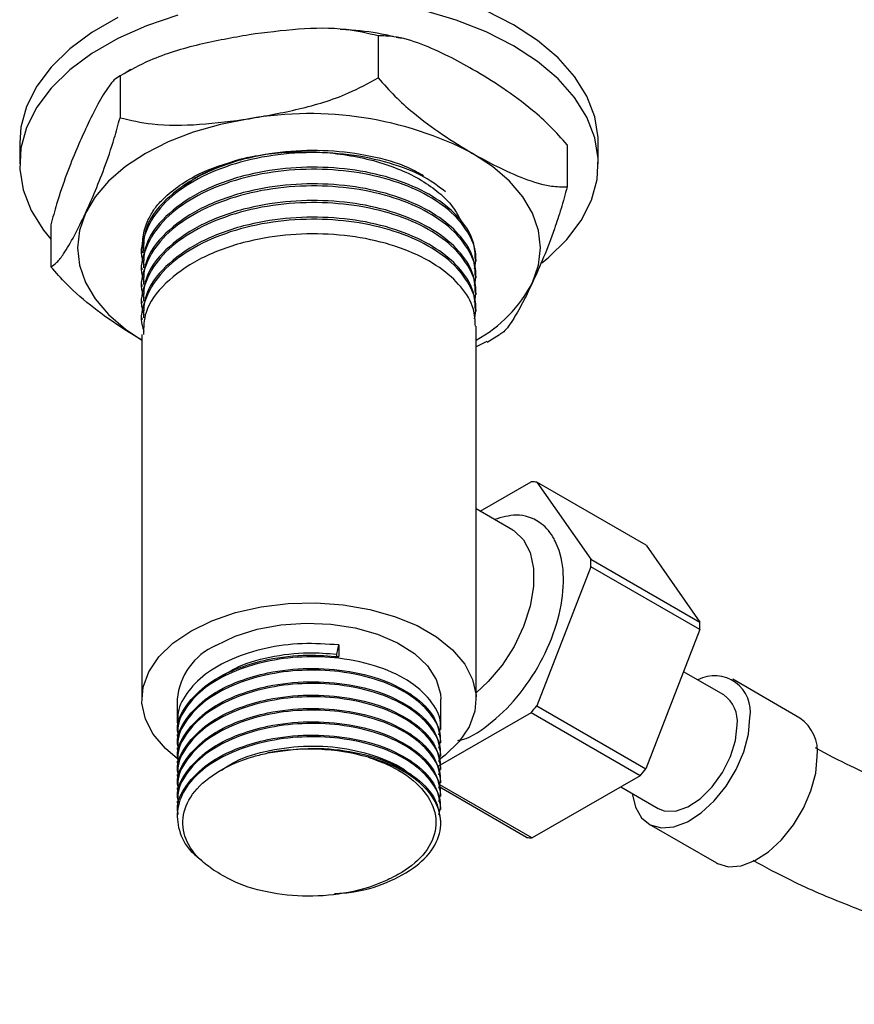
# Model space of a CAD drawing. Units: millimetres. Extents: x 3 to 1996, y 5 to 1995.
# Drawn here: x 86 to 151, y 311 to 388 of the extents above; entities that cross this region are included whole.
import ezdxf

# ---------------------------------------------------------------- set-up
doc = ezdxf.new("R2010")
doc.units = ezdxf.units.MM

msp = doc.modelspace()

# ---------------------------------------------------------------- linework, layer by layer
at = {"color": 7, "linetype": 'Continuous', "lineweight": 25}
for p, q in [((113.908, 386.569), (113.908, 383.303)), ((115.731, 386.354), (115.318, 386.448)), ((94.666, 383.942), (94.142, 383.621)), ((93.831, 383.463), (93.831, 380.197)), ((86.028, 378.245), (86.028, 376.612)), ((128.605, 378.084), (128.605, 374.818)), ((131.028, 376.612), (131.028, 378.245)), ((88.452, 371.873), (88.452, 368.607)), ((95.528, 369.815), (95.528, 369.653)), ((121.528, 369.004), (121.528, 369.166)), ((95.528, 368.518), (95.528, 368.356)), ((121.528, 367.708), (121.528, 367.87)), ((95.528, 367.222), (95.528, 367.06)), ((121.528, 366.412), (121.528, 366.574)), ((95.528, 365.926), (95.528, 365.764)), ((95.528, 364.63), (95.528, 364.467)), ((121.528, 365.116), (121.528, 365.277)), ((121.528, 334.968), (121.528, 363.981)), ((95.528, 363.333), (95.528, 334.968)), ((122.387, 362.747), (123.356, 363.34)), ((122.362, 362.795), (121.528, 362.376)), ((121.831, 349.591), (125.817, 351.886)), ((126.255, 351.847), (130.445, 345.863)), ((134.74, 346.948), (126.255, 351.847)), ((124.372, 348.124), (121.528, 349.766)), ((134.74, 346.948), (138.931, 340.965)), ((130.445, 345.863), (138.931, 340.965)), ((130.445, 345.278), (126.239, 334.458)), ((138.93, 340.38), (130.445, 345.278)), ((138.93, 340.38), (134.724, 329.56)), ((110.697, 338.478), (110.853, 339.189)), ((110.853, 339.189), (110.853, 338.281)), ((110.697, 338.219), (110.697, 338.478)), ((140.777, 335.305), (137.658, 337.106)), ((146.709, 333.497), (141.477, 336.518)), ((98.278, 334.968), (98.278, 333.129)), ((118.778, 332.611), (118.778, 334.968)), ((125.8, 333.913), (118.557, 329.741)), ((134.285, 329.014), (125.8, 333.913)), ((126.239, 334.458), (134.724, 329.56)), ((98.278, 332.222), (98.278, 332.092)), ((118.778, 331.574), (118.778, 331.703)), ((98.278, 331.185), (98.278, 331.055)), ((98.278, 330.148), (98.278, 330.018)), ((118.778, 330.537), (118.778, 330.666)), ((118.778, 329.5), (118.778, 329.629)), ((98.278, 329.111), (98.278, 328.981)), ((118.778, 328.463), (118.778, 328.592)), ((134.285, 329.014), (125.889, 324.178)), ((98.278, 328.074), (98.278, 327.944)), ((125.45, 324.218), (118.647, 328.145)), ((118.684, 328.337), (125.889, 324.178)), ((132.777, 328.146), (135.677, 326.472)), ((98.278, 327.037), (98.278, 326.907)), ((118.778, 327.426), (118.778, 327.555)), ((118.778, 326.389), (118.778, 326.518)), ((98.278, 326), (98.278, 325.87)), ((118.778, 325.352), (118.778, 325.481)), ((134.977, 325.259), (140.21, 322.239))]:
    msp.add_line(p, q, dxfattribs=at)
at = {"color": 7, "linetype": 'Continuous', "lineweight": 25, "flags": 128}
for points in [[(126.638, 368.904), (127.138, 369.311), (128.576, 370.715), (129.698, 372.212), (130.487, 373.779), (130.929, 375.39), (131.017, 377.02), (130.751, 378.644), (130.135, 380.236), (129.178, 381.771), (127.895, 383.224), (126.307, 384.573), (124.438, 385.797), (122.319, 386.875), (119.982, 387.792), (117.464, 388.533)], [(131.028, 378.245), (131.017, 378.653), (130.751, 380.277), (130.135, 381.869), (129.178, 383.404), (127.895, 384.857), (126.307, 386.206), (124.438, 387.43), (122.319, 388.508)], [(93.649, 387.988), (91.651, 386.835), (89.919, 385.546), (88.481, 384.142), (87.359, 382.645), (86.57, 381.079), (86.128, 379.468), (86.028, 378.245)], [(98.314, 388.185), (95.882, 387.355), (93.649, 386.355), (91.651, 385.202), (89.919, 383.913), (88.481, 382.509), (87.359, 381.012), (86.57, 379.446), (86.128, 377.834), (86.04, 376.204), (86.305, 374.58), (86.922, 372.988), (87.879, 371.454), (88.452, 370.748)], [(103.87, 380.117), (101.64, 379.68), (99.528, 379.079), (97.571, 378.324), (95.8, 377.427), (94.248, 376.405), (92.94, 375.275), (91.899, 374.056), (91.142, 372.769)], [(125.915, 367.39), (126.374, 368.723), (126.528, 370.08), (126.374, 371.436), (125.915, 372.769), (125.158, 374.056), (124.117, 375.275), (122.809, 376.405), (121.256, 377.427)], [(91.142, 372.769), (90.682, 371.436), (90.528, 370.08), (90.682, 368.723), (91.142, 367.39), (91.899, 366.103), (92.94, 364.884), (94.248, 363.754), (95.528, 362.893)], [(124.372, 348.124), (124.479, 348.059), (125.22, 347.362), (125.733, 346.376), (125.996, 345.148), (125.996, 343.736), (125.733, 342.205), (125.22, 340.626), (124.479, 339.074), (123.547, 337.622), (122.466, 336.336), (121.528, 335.469)], [(99.336, 340.275), (100.974, 341.076), (102.819, 341.711), (104.819, 342.161), (106.92, 342.416), (109.066, 342.467), (111.196, 342.313), (113.254, 341.96), (115.183, 341.415), (116.93, 340.695), (118.448, 339.819), (119.696, 338.81), (120.639, 337.697), (121.252, 336.509), (121.517, 335.279), (121.429, 334.04), (120.988, 332.827), (120.207, 331.672), (119.108, 330.608), (118.668, 330.272)], [(101.281, 339.153), (102.783, 339.869), (104.493, 340.408), (106.35, 340.75), (108.284, 340.884), (110.228, 340.804), (112.11, 340.513), (113.863, 340.021), (115.423, 339.347), (116.734, 338.515), (117.748, 337.554), (118.429, 336.5), (118.752, 335.391), (118.778, 334.968)], [(98.306, 330.332), (97.361, 331.127), (96.418, 332.24), (95.805, 333.428), (95.54, 334.658), (95.628, 335.897), (96.069, 337.11), (96.849, 338.265), (97.948, 339.329), (99.336, 340.275)], [(133.662, 327.635), (133.908, 326.58), (134.387, 325.755), (135.073, 325.207), (135.929, 324.965), (136.909, 325.043), (137.96, 325.436), (139.025, 326.122), (140.047, 327.066), (140.972, 328.216), (141.748, 329.51), (142.334, 330.878), (142.699, 332.246), (142.823, 333.542)], [(135.677, 326.472), (136.147, 326.286), (137.019, 326.267), (137.981, 326.592), (138.961, 327.235), (139.886, 328.149), (140.688, 329.266), (141.308, 330.504), (141.699, 331.77), (141.833, 332.97)], [(140.21, 322.239), (140.305, 322.186), (141.161, 321.945), (142.141, 322.022), (143.192, 322.415), (144.258, 323.102), (145.28, 324.045), (146.204, 325.195), (146.98, 326.489), (147.567, 327.857), (147.932, 329.226), (148.056, 330.521)]]:
    msp.add_lwpolyline(points, dxfattribs=at)
at = {"color": 7, "linetype": 'Continuous', "lineweight": 25}
for centre, radius, start, end in [((108.559, 352.887), 27.631, 62.64283, 99.7711), ((116.241, 372.437), 10.911, 298.98353, 332.44904), ((125.58, 346.866), 5.026, 82.28484, 87.30643), ((118.644, 345.582), 11.804, 358.52547, 1.36709), ((127.13, 340.683), 11.804, 358.52547, 1.36709), ((103.335, 334.51), 5.077, 113.86641, 174.81345), ((140.069, 334.002), 2.792, 350.50995, 117.93522), ((139.305, 333.233), 2.542, 354.06714, 54.62068), ((110.286, 346.85), 20.2, 320.17484, 322.16098), ((144.902, 330.887), 3.174, 353.38011, 55.30771), ((108.515, 313.956), 17.134, 74.29414, 100.71148), ((118.771, 341.952), 20.2, 320.17484, 322.16098), ((126.125, 329.198), 5.026, 262.28484, 267.30643)]:
    msp.add_arc(centre, radius, start, end, dxfattribs=at)
for points, knots in [([(113.908, 386.569), (113.087, 386.758), (111.121, 387.212), (107.688, 387.147), (105.152, 386.816), (103.87, 386.649)], [0, 0, 0, 0, 0.261527, 0.626401, 1, 1, 1, 1]), ([(115.072, 386.505), (114.877, 386.551), (113.832, 386.797), (112.445, 386.987), (111.251, 387.049), (110.954, 387.065)], [0, 0, 0, 0, 0.146232, 0.787447, 1, 1, 1, 1]), ([(103.87, 386.649), (102.582, 386.419), (99.983, 385.953), (96.548, 384.944), (94.592, 383.878), (93.831, 383.463)], [0, 0, 0, 0, 0.37512, 0.756984, 1, 1, 1, 1]), ([(121.256, 383.96), (120.636, 384.305), (119.295, 385.053), (117.235, 385.966), (115.369, 386.548), (114.309, 386.563), (113.908, 386.569)], [0, 0, 0, 0, 0.246257, 0.532339, 0.823175, 1, 1, 1, 1]), ([(128.605, 378.084), (128.178, 378.57), (127.315, 379.552), (125.632, 381.037), (123.603, 382.547), (122.042, 383.487), (121.256, 383.96)], [0, 0, 0, 0, 0.187923, 0.380265, 0.68811, 1, 1, 1, 1]), ([(93.831, 383.463), (93.675, 383.366), (93.359, 383.169), (92.743, 382.355), (92.001, 381.095), (91.429, 379.902), (91.142, 379.301)], [0, 0, 0, 0, 0.187923, 0.380265, 0.68811, 1, 1, 1, 1]), ([(103.87, 380.117), (105.157, 380.347), (107.756, 380.813), (111.191, 381.822), (113.147, 382.888), (113.908, 383.303)], [0, 0, 0, 0, 0.37512, 0.756984, 1, 1, 1, 1]), ([(113.908, 383.303), (114.334, 382.817), (115.198, 381.835), (116.881, 380.35), (118.909, 378.84), (120.471, 377.9), (121.256, 377.427)], [0, 0, 0, 0, 0.187923, 0.380265, 0.68811, 1, 1, 1, 1]), ([(91.142, 372.769), (91.369, 373.271), (91.86, 374.355), (92.614, 376.255), (93.296, 378.222), (93.685, 379.655), (93.831, 380.197)], [0, 0, 0, 0, 0.246257, 0.532339, 0.823175, 1, 1, 1, 1]), ([(93.831, 380.197), (94.652, 380.008), (96.618, 379.554), (100.052, 379.619), (102.587, 379.95), (103.87, 380.117)], [0, 0, 0, 0, 0.261527, 0.626401, 1, 1, 1, 1]), ([(91.142, 379.301), (90.915, 378.8), (90.424, 377.716), (89.67, 375.816), (88.987, 373.849), (88.599, 372.415), (88.452, 371.873)], [0, 0, 0, 0, 0.246257, 0.532339, 0.823175, 1, 1, 1, 1]), ([(117.431, 375.68), (117.058, 375.895), (115.897, 376.562), (113.348, 377.261), (110.073, 377.701), (106.664, 377.622), (103.164, 377.002), (99.848, 375.745), (97.222, 373.851), (95.7, 371.785), (95.667, 370.388), (95.654, 369.81)], [0, 0, 0, 0, 0.053009, 0.165254, 0.277268, 0.387008, 0.499208, 0.634314, 0.767628, 0.903671, 1, 1, 1, 1]), ([(103.591, 377.09), (104.265, 377.214), (105.621, 377.463), (107.761, 377.585), (109.919, 377.517), (112.035, 377.233), (114.05, 376.752), (115.89, 376.077), (117.501, 375.239), (118.812, 374.257), (119.779, 373.256), (120.141, 372.557), (120.3, 372.251)], [0, 0, 0, 0, 0.100743, 0.202925, 0.305107, 0.408454, 0.511802, 0.615216, 0.718615, 0.819864, 0.921113, 1, 1, 1, 1]), ([(119.144, 374.434), (118.625, 374.828), (117.442, 375.728), (114.832, 376.732), (111.676, 377.396), (108.249, 377.562), (104.8, 377.204), (101.578, 376.31), (98.862, 374.957), (96.818, 373.231), (95.707, 371.268), (95.35, 369.731), (95.636, 368.933), (95.686, 368.791)], [0, 0, 0, 0, 0.076278, 0.174089, 0.273294, 0.370587, 0.471976, 0.574822, 0.675537, 0.777184, 0.879983, 0.978739, 1, 1, 1, 1]), ([(96.45, 373.022), (96.503, 373.092), (96.766, 373.443), (97.429, 374.157), (98.627, 375.088), (100.609, 376.218), (102.431, 376.751), (103.591, 377.09)], [0, 0, 0, 0, 0.038628, 0.19341, 0.408351, 0.623293, 1, 1, 1, 1]), ([(98.757, 374.771), (98.792, 374.809), (99.385, 375.431), (101.079, 376.312), (102.931, 376.867), (103.773, 377.12)], [0, 0, 0, 0, 0.033988, 0.560859, 1, 1, 1, 1]), ([(121.256, 377.427), (121.877, 377.082), (123.218, 376.334), (125.277, 375.421), (127.143, 374.84), (128.204, 374.824), (128.605, 374.818)], [0, 0, 0, 0, 0.246257, 0.532339, 0.823175, 1, 1, 1, 1]), ([(121.396, 368.439), (121.455, 368.743), (121.626, 369.634), (121.068, 371.161), (119.74, 372.86), (117.589, 374.334), (114.846, 375.441), (111.673, 376.098), (108.25, 376.266), (104.8, 375.907), (101.578, 375.014), (98.862, 373.661), (96.818, 371.934), (95.707, 369.972), (95.35, 368.435), (95.636, 367.637), (95.686, 367.495)], [0, 0, 0, 0, 0.0377467, 0.1104134, 0.189193, 0.2664042, 0.3440825, 0.4228687, 0.5001365, 0.5806569, 0.6623346, 0.7423196, 0.8230453, 0.9046859, 0.9831153, 1, 1, 1, 1]), ([(121.466, 369.164), (121.447, 369.623), (121.402, 370.679), (120.435, 372.253), (118.743, 373.795), (116.342, 375.078), (113.369, 375.977), (110.068, 376.402), (106.666, 376.327), (103.163, 375.706), (99.848, 374.449), (97.222, 372.555), (95.7, 370.488), (95.667, 369.092), (95.654, 368.513)], [0, 0, 0, 0, 0.05997, 0.137913, 0.215479, 0.296958, 0.380288, 0.463447, 0.544917, 0.628214, 0.728516, 0.827488, 0.928486, 1, 1, 1, 1]), ([(121.396, 367.142), (121.455, 367.447), (121.626, 368.338), (121.068, 369.864), (119.74, 371.563), (117.589, 373.038), (114.846, 374.145), (111.673, 374.802), (108.25, 374.97), (104.8, 374.611), (101.578, 373.718), (98.862, 372.365), (96.818, 370.638), (95.707, 368.676), (95.35, 367.139), (95.636, 366.34), (95.686, 366.199)], [0, 0, 0, 0, 0.0377467, 0.1104134, 0.189193, 0.2664042, 0.3440825, 0.4228687, 0.5001365, 0.5806569, 0.6623346, 0.7423196, 0.8230453, 0.9046859, 0.9831153, 1, 1, 1, 1]), ([(121.466, 367.867), (121.447, 368.326), (121.402, 369.382), (120.435, 370.957), (118.743, 372.499), (116.342, 373.781), (113.369, 374.681), (110.068, 375.105), (106.666, 375.031), (103.163, 374.41), (99.848, 373.153), (97.222, 371.259), (95.7, 369.192), (95.667, 367.796), (95.654, 367.217)], [0, 0, 0, 0, 0.05997, 0.137913, 0.215479, 0.296958, 0.380288, 0.463447, 0.544917, 0.628214, 0.728516, 0.827488, 0.928486, 1, 1, 1, 1]), ([(128.605, 374.818), (128.449, 374.243), (128.133, 373.078), (127.517, 371.238), (126.774, 369.299), (126.203, 368.029), (125.915, 367.39)], [0, 0, 0, 0, 0.187923, 0.380265, 0.68811, 1, 1, 1, 1]), ([(121.466, 366.571), (121.447, 367.03), (121.402, 368.086), (120.435, 369.661), (118.743, 371.203), (116.342, 372.485), (113.369, 373.385), (110.068, 373.809), (106.666, 373.734), (103.163, 373.113), (99.848, 371.856), (97.222, 369.962), (95.7, 367.896), (95.667, 366.5), (95.654, 365.921)], [0, 0, 0, 0, 0.05997, 0.137913, 0.215479, 0.296958, 0.380288, 0.463447, 0.544917, 0.628214, 0.728516, 0.827488, 0.928486, 1, 1, 1, 1]), ([(121.396, 365.846), (121.455, 366.151), (121.626, 367.042), (121.068, 368.568), (119.74, 370.267), (117.589, 371.742), (114.846, 372.849), (111.673, 373.506), (108.25, 373.674), (104.8, 373.315), (101.578, 372.421), (98.862, 371.068), (96.818, 369.342), (95.707, 367.38), (95.35, 365.842), (95.636, 365.044), (95.686, 364.903)], [0, 0, 0, 0, 0.0377467, 0.1104134, 0.189193, 0.2664042, 0.3440825, 0.4228687, 0.5001365, 0.5806569, 0.6623346, 0.7423196, 0.8230453, 0.9046859, 0.9831153, 1, 1, 1, 1]), ([(95.639, 369.682), (95.612, 370.099), (95.559, 370.932), (95.881, 372.06), (96.282, 372.738), (96.45, 373.022)], [0, 0, 0, 0, 0.367714, 0.735429, 1, 1, 1, 1]), ([(88.452, 368.607), (88.608, 368.705), (88.924, 368.901), (89.54, 369.715), (90.283, 370.976), (90.854, 372.169), (91.142, 372.769)], [0, 0, 0, 0, 0.187923, 0.380265, 0.68811, 1, 1, 1, 1]), ([(121.396, 364.55), (121.455, 364.855), (121.626, 365.745), (121.068, 367.272), (119.74, 368.971), (117.589, 370.445), (114.846, 371.553), (111.673, 372.209), (108.25, 372.377), (104.8, 372.019), (101.578, 371.125), (98.862, 369.772), (96.818, 368.046), (95.707, 366.083), (95.35, 364.546), (95.636, 363.748), (95.686, 363.606)], [0, 0, 0, 0, 0.0377467, 0.1104134, 0.189193, 0.2664042, 0.3440825, 0.4228687, 0.5001365, 0.5806569, 0.6623346, 0.7423196, 0.8230453, 0.9046859, 0.9831153, 1, 1, 1, 1]), ([(121.466, 365.275), (121.447, 365.734), (121.402, 366.79), (120.435, 368.365), (118.743, 369.906), (116.342, 371.189), (113.369, 372.089), (110.068, 372.513), (106.666, 372.438), (103.163, 371.817), (99.848, 370.56), (97.222, 368.666), (95.7, 366.6), (95.667, 365.203), (95.654, 364.625)], [0, 0, 0, 0, 0.05997, 0.137913, 0.215479, 0.296958, 0.380288, 0.463447, 0.544917, 0.628214, 0.728516, 0.827488, 0.928486, 1, 1, 1, 1]), ([(121.466, 363.979), (121.447, 364.438), (121.402, 365.494), (120.435, 367.068), (118.743, 368.61), (116.342, 369.892), (113.369, 370.792), (110.068, 371.216), (106.666, 371.142), (103.163, 370.521), (99.848, 369.264), (97.222, 367.37), (95.7, 365.303), (95.667, 363.907), (95.654, 363.328)], [0, 0, 0, 0, 0.05997, 0.137913, 0.215479, 0.296958, 0.380288, 0.463447, 0.544917, 0.628214, 0.728516, 0.827488, 0.928486, 1, 1, 1, 1]), ([(95.528, 362.899), (94.999, 363.216), (93.749, 363.965), (91.779, 365.369), (89.914, 366.941), (88.853, 368.15), (88.452, 368.607)], [0, 0, 0, 0, 0.218077, 0.514855, 0.816564, 1, 1, 1, 1]), ([(125.915, 367.39), (125.688, 366.913), (125.197, 365.882), (124.444, 364.54), (123.808, 363.613), (123.464, 363.393), (123.363, 363.328)], [0, 0, 0, 0, 0.260444, 0.563007, 0.870598, 1, 1, 1, 1]), ([(127.678, 347.252), (127.615, 347.373), (127.3, 347.983), (126.411, 348.899), (124.847, 349.476), (123.524, 349.112), (122.94, 348.951)], [0, 0, 0, 0, 0.070981, 0.357333, 0.716049, 1, 1, 1, 1]), ([(126.383, 348.767), (126.355, 348.784), (126.281, 348.826), (126.235, 348.853), (126.207, 348.869)], [0, 0, 0, 0, 0.38834, 1, 1, 1, 1]), ([(120.092, 331.766), (120.218, 331.787), (121.068, 331.926), (122.817, 333.147), (125.002, 335.319), (126.808, 338.143), (127.997, 341.188), (128.441, 344.129), (128.19, 346.127), (127.784, 347.018), (127.678, 347.252)], [0, 0, 0, 0, 0.026824, 0.181776, 0.335979, 0.48934, 0.642478, 0.794257, 0.946072, 1, 1, 1, 1]), ([(110.853, 339.189), (109.902, 339.255), (107.988, 339.389), (105.096, 338.99), (102.499, 338.168), (100.361, 336.952), (98.93, 335.441), (98.25, 334.106), (98.345, 333.331), (98.37, 333.131)], [0, 0, 0, 0, 0.155947, 0.313672, 0.472669, 0.628106, 0.786685, 0.94507, 1, 1, 1, 1]), ([(101.505, 336.576), (101.908, 336.854), (102.986, 337.595), (105.439, 338.317), (108.214, 338.668), (109.957, 338.535), (110.697, 338.478)], [0, 0, 0, 0, 0.179987, 0.481485, 0.779734, 1, 1, 1, 1]), ([(98.36, 332.226), (98.335, 332.354), (98.181, 333.124), (98.917, 334.542), (100.558, 336.227), (102.865, 337.406), (105.539, 338.167), (108.217, 338.485), (110.061, 338.342), (110.853, 338.281)], [0, 0, 0, 0, 0.035273, 0.213038, 0.391054, 0.566407, 0.696376, 0.869479, 1, 1, 1, 1]), ([(118.628, 332.19), (118.69, 332.43), (118.911, 333.276), (118.202, 334.739), (116.575, 336.328), (114.04, 337.557), (111.066, 338.221), (107.98, 338.331), (105.098, 337.958), (102.498, 337.13), (100.362, 335.916), (98.93, 334.404), (98.25, 333.069), (98.345, 332.294), (98.37, 332.094)], [0, 0, 0, 0, 0.039203, 0.138574, 0.238276, 0.33634, 0.440175, 0.527478, 0.615777, 0.704787, 0.791804, 0.880581, 0.969249, 1, 1, 1, 1]), ([(98.36, 331.189), (98.335, 331.317), (98.181, 332.087), (98.917, 333.505), (100.558, 335.191), (102.864, 336.368), (105.541, 337.134), (108.491, 337.459), (111.741, 337.221), (114.688, 336.407), (117.001, 335.095), (118.51, 333.472), (118.673, 332.277), (118.752, 331.701)], [0, 0, 0, 0, 0.020211, 0.12207, 0.224071, 0.324548, 0.399019, 0.498207, 0.599337, 0.701758, 0.802016, 0.904482, 1, 1, 1, 1]), ([(118.628, 331.153), (118.69, 331.393), (118.911, 332.239), (118.202, 333.702), (116.575, 335.291), (114.04, 336.52), (111.066, 337.184), (107.98, 337.294), (105.098, 336.921), (102.498, 336.093), (100.362, 334.879), (98.93, 333.367), (98.25, 332.032), (98.345, 331.257), (98.37, 331.057)], [0, 0, 0, 0, 0.039203, 0.138574, 0.238276, 0.33634, 0.440175, 0.527478, 0.615777, 0.704787, 0.791804, 0.880581, 0.969249, 1, 1, 1, 1]), ([(98.36, 330.152), (98.335, 330.28), (98.181, 331.05), (98.917, 332.468), (100.558, 334.154), (102.864, 335.331), (105.541, 336.097), (108.491, 336.422), (111.741, 336.184), (114.688, 335.37), (117.001, 334.058), (118.51, 332.435), (118.673, 331.24), (118.752, 330.664)], [0, 0, 0, 0, 0.020211, 0.12207, 0.224071, 0.324548, 0.399019, 0.498207, 0.599337, 0.701758, 0.802016, 0.904482, 1, 1, 1, 1]), ([(118.628, 330.116), (118.69, 330.356), (118.911, 331.202), (118.202, 332.665), (116.575, 334.254), (114.04, 335.483), (111.066, 336.147), (107.98, 336.257), (105.098, 335.884), (102.498, 335.056), (100.362, 333.842), (98.93, 332.33), (98.25, 330.995), (98.345, 330.22), (98.37, 330.02)], [0, 0, 0, 0, 0.039203, 0.138574, 0.238276, 0.33634, 0.440175, 0.527478, 0.615777, 0.704787, 0.791804, 0.880581, 0.969249, 1, 1, 1, 1]), ([(98.36, 329.115), (98.335, 329.243), (98.181, 330.013), (98.917, 331.431), (100.558, 333.117), (102.864, 334.294), (105.541, 335.06), (108.491, 335.385), (111.741, 335.147), (114.688, 334.333), (117.001, 333.021), (118.51, 331.398), (118.673, 330.203), (118.752, 329.627)], [0, 0, 0, 0, 0.020211, 0.12207, 0.224071, 0.324548, 0.399019, 0.498207, 0.599337, 0.701758, 0.802016, 0.904482, 1, 1, 1, 1]), ([(118.628, 329.079), (118.69, 329.319), (118.911, 330.165), (118.202, 331.628), (116.575, 333.217), (114.04, 334.446), (111.066, 335.11), (107.98, 335.22), (105.098, 334.847), (102.498, 334.019), (100.362, 332.805), (98.93, 331.293), (98.25, 329.958), (98.345, 329.183), (98.37, 328.983)], [0, 0, 0, 0, 0.039203, 0.138574, 0.238276, 0.33634, 0.440175, 0.527478, 0.615777, 0.704787, 0.791804, 0.880581, 0.969249, 1, 1, 1, 1]), ([(98.36, 328.078), (98.335, 328.206), (98.181, 328.976), (98.917, 330.394), (100.558, 332.08), (102.864, 333.257), (105.541, 334.023), (108.491, 334.348), (111.741, 334.11), (114.688, 333.296), (117.001, 331.984), (118.51, 330.361), (118.673, 329.166), (118.752, 328.59)], [0, 0, 0, 0, 0.020211, 0.12207, 0.224071, 0.324548, 0.399019, 0.498207, 0.599337, 0.701758, 0.802016, 0.904482, 1, 1, 1, 1]), ([(118.628, 328.042), (118.69, 328.282), (118.911, 329.128), (118.202, 330.591), (116.575, 332.18), (114.04, 333.409), (111.066, 334.073), (107.98, 334.183), (105.098, 333.81), (102.498, 332.982), (100.362, 331.767), (98.93, 330.256), (98.25, 328.921), (98.345, 328.146), (98.37, 327.946)], [0, 0, 0, 0, 0.039203, 0.138574, 0.238276, 0.33634, 0.440175, 0.527478, 0.615777, 0.704787, 0.791804, 0.880581, 0.969249, 1, 1, 1, 1]), ([(98.36, 327.041), (98.335, 327.169), (98.181, 327.939), (98.917, 329.357), (100.558, 331.043), (102.864, 332.22), (105.541, 332.986), (108.491, 333.311), (111.741, 333.073), (114.688, 332.259), (117.001, 330.947), (118.51, 329.324), (118.673, 328.129), (118.752, 327.553)], [0, 0, 0, 0, 0.020211, 0.12207, 0.224071, 0.324548, 0.399019, 0.498207, 0.599337, 0.701758, 0.802016, 0.904482, 1, 1, 1, 1]), ([(118.628, 327.005), (118.69, 327.245), (118.911, 328.091), (118.202, 329.554), (116.575, 331.143), (114.04, 332.372), (111.066, 333.036), (107.98, 333.146), (105.098, 332.773), (102.498, 331.944), (100.362, 330.73), (98.93, 329.219), (98.25, 327.884), (98.345, 327.109), (98.37, 326.909)], [0, 0, 0, 0, 0.039203, 0.138574, 0.238276, 0.33634, 0.440175, 0.527478, 0.615777, 0.704787, 0.791804, 0.880581, 0.969249, 1, 1, 1, 1]), ([(118.628, 325.968), (118.69, 326.208), (118.911, 327.054), (118.202, 328.517), (116.575, 330.106), (114.04, 331.335), (111.066, 331.999), (107.98, 332.109), (105.099, 331.736), (102.496, 330.908), (100.37, 329.693), (98.897, 328.182), (98.188, 326.486), (98.337, 324.76), (99.011, 323.366), (99.871, 322.687), (100.141, 322.474)], [0, 0, 0, 0, 0.033053, 0.116835, 0.200898, 0.283578, 0.371124, 0.444732, 0.519179, 0.594226, 0.667593, 0.742443, 0.817202, 0.890605, 0.965703, 1, 1, 1, 1]), ([(98.36, 326.004), (98.335, 326.132), (98.181, 326.902), (98.917, 328.32), (100.558, 330.006), (102.864, 331.183), (105.541, 331.949), (108.491, 332.274), (111.741, 332.036), (114.688, 331.222), (117.001, 329.91), (118.51, 328.287), (118.673, 327.092), (118.752, 326.516)], [0, 0, 0, 0, 0.020211, 0.12207, 0.224071, 0.324548, 0.399019, 0.498207, 0.599337, 0.701758, 0.802016, 0.904482, 1, 1, 1, 1]), ([(101.718, 329.45), (102.055, 329.679), (103.071, 330.37), (105.446, 331.062), (108.461, 331.42), (111.545, 331.202), (114.21, 330.423), (115.885, 329.654), (116.346, 329.127), (116.369, 329.101)], [0, 0, 0, 0, 0.090287, 0.271973, 0.4517, 0.631187, 0.812964, 0.990903, 1, 1, 1, 1]), ([(105.33, 330.792), (106.372, 330.948), (108.476, 331.262), (111.745, 330.992), (114.687, 330.187), (117.001, 328.872), (118.51, 327.25), (118.673, 326.055), (118.752, 325.479)], [0, 0, 0, 0, 0.165042, 0.333318, 0.503741, 0.670565, 0.841063, 1, 1, 1, 1]), ([(199.125, 313.917), (198.141, 314.476), (196.301, 315.521), (193.709, 316.877), (191.336, 318.035), (189.166, 319.009), (186.8, 319.974), (184.444, 320.815), (181.801, 321.608), (179.15, 322.252), (176.235, 322.801), (173.651, 323.203), (171.49, 323.547), (169.88, 323.828), (168.476, 324.096), (167.177, 324.362), (165.714, 324.684), (163.831, 325.133), (161.377, 325.786), (158.353, 326.699), (154.726, 327.994), (151.186, 329.431), (148.845, 330.685), (147.927, 331.177)], [0, 0, 0, 0, 0.055227, 0.103264, 0.145199, 0.187985, 0.224677, 0.277656, 0.320081, 0.372964, 0.43002, 0.491421, 0.527727, 0.560188, 0.588754, 0.613002, 0.639978, 0.679523, 0.728801, 0.789929, 0.862677, 0.94616, 1, 1, 1, 1]), ([(101.246, 321.592), (100.887, 321.844), (99.839, 322.58), (98.788, 324.077), (98.586, 325.983), (99.484, 327.849), (101.414, 329.449), (103.565, 330.375), (104.963, 330.705), (105.33, 330.792)], [0, 0, 0, 0, 0.087562, 0.255425, 0.423266, 0.593038, 0.765681, 0.938509, 1, 1, 1, 1]), ([(110.515, 319.85), (111.023, 319.884), (112.618, 319.992), (114.97, 320.791), (117.225, 322.124), (118.586, 323.811), (118.938, 325.661), (118.243, 327.479), (116.563, 329.066), (114.667, 330.005), (113.438, 330.367), (113.153, 330.451)], [0, 0, 0, 0, 0.060622, 0.190347, 0.317631, 0.447752, 0.575491, 0.70459, 0.834121, 0.961523, 1, 1, 1, 1]), ([(113.153, 330.451), (113.634, 330.279), (115.087, 329.762), (117.016, 328.504), (118.341, 326.665), (118.525, 324.685), (117.552, 322.817), (116.045, 321.609), (114.97, 321.085), (114.726, 320.966)], [0, 0, 0, 0, 0.08711, 0.26324, 0.438233, 0.611007, 0.782748, 0.950768, 1, 1, 1, 1]), ([(143.041, 322.447), (144.02, 321.919), (146.474, 320.595), (150.172, 319.041), (153.913, 317.645), (156.999, 316.653), (159.439, 315.951), (161.598, 315.385), (163.772, 314.865), (166.227, 314.339), (168.795, 313.857), (171.32, 313.447), (173.734, 313.075), (176.184, 312.651), (178.474, 312.142), (180.725, 311.502), (182.951, 310.743), (185.159, 309.851), (187.309, 308.877), (189.344, 307.877), (191.646, 306.667), (193.277, 305.739), (194.143, 305.247)], [0, 0, 0, 0, 0.054604, 0.136796, 0.20726, 0.265669, 0.312075, 0.346761, 0.389623, 0.437753, 0.490543, 0.540961, 0.590248, 0.639594, 0.695144, 0.733537, 0.777817, 0.829923, 0.865319, 0.904962, 0.949581, 1, 1, 1, 1]), ([(114.726, 320.966), (114.562, 320.889), (113.736, 320.5), (111.833, 319.901), (108.843, 319.545), (105.611, 319.807), (102.989, 320.557), (101.743, 321.297), (101.246, 321.592)], [0, 0, 0, 0, 0.042462, 0.213762, 0.428351, 0.64294, 0.857529, 1, 1, 1, 1])]:
    msp.add_open_spline(points, degree=3, knots=knots, dxfattribs=at)

doc.saveas('drawing.dxf')
